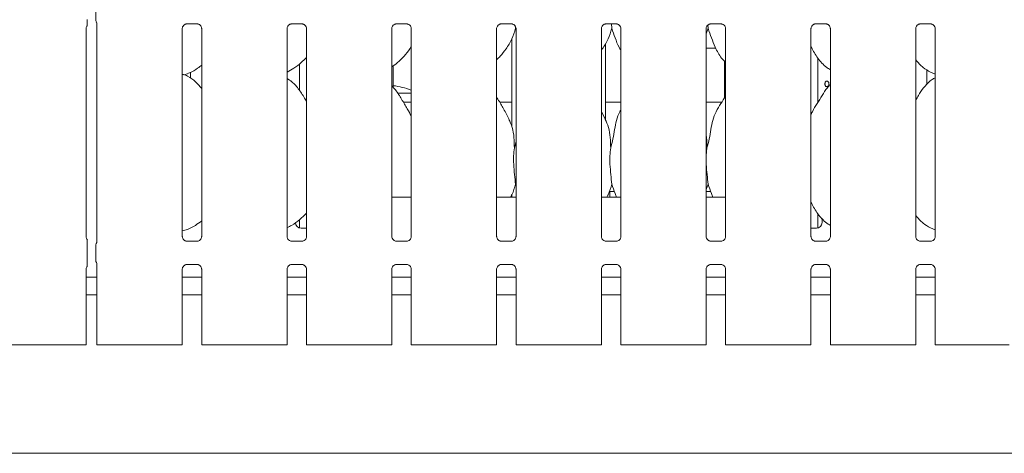
# Model space of a CAD drawing. Units: millimetres. Extents: x 5 to 415, y -14 to 292.
# Drawn here: x 97 to 124, y 84 to 96 of the extents above; entities that cross this region are included whole.
import ezdxf

# ---------------------------------------------------------------- set-up
doc = ezdxf.new("R2010")
doc.units = ezdxf.units.MM

msp = doc.modelspace()

# ---------------------------------------------------------------- linework, layer by layer
at = {"color": 7, "linetype": 'Continuous', "lineweight": 15}
for p, q in [((98.72451, 95.81234), (98.72451, 96.23422)), ((98.72451, 95.81256), (98.72451, 95.81234)), ((98.74825, 95.74284), (98.74179, 95.75133)), ((98.7582, 95.70628), (98.7582, 89.53535)), ((101.29831, 95.69373), (101.5923, 95.69373)), ((101.59953, 95.6939), (101.5923, 95.69422)), ((104.25831, 95.69373), (104.5523, 95.69373)), ((104.55953, 95.6939), (104.5523, 95.69422)), ((107.21831, 95.69373), (107.5123, 95.69373)), ((107.51953, 95.6939), (107.5123, 95.69422)), ((110.17831, 95.69373), (110.4723, 95.69373)), ((110.47953, 95.6939), (110.4723, 95.69422)), ((113.13832, 95.69373), (113.4323, 95.69373)), ((113.2909, 95.69373), (113.30366, 95.56863)), ((113.43953, 95.6939), (113.4323, 95.69422)), ((116.09832, 95.69373), (116.3923, 95.69373)), ((116.39953, 95.6939), (116.3923, 95.69422)), ((119.05832, 95.69373), (119.3523, 95.69373)), ((119.35953, 95.6939), (119.3523, 95.69422)), ((122.01832, 95.69373), (122.3123, 95.69373)), ((122.31953, 95.6939), (122.3123, 95.69422)), ((98.45083, 89.68429), (98.45083, 95.56192)), ((101.17083, 89.68429), (101.17083, 95.56192)), ((101.7182, 95.56227), (101.7182, 89.68464)), ((104.13083, 89.68429), (104.13083, 95.56192)), ((104.6782, 95.56227), (104.6782, 89.68464)), ((107.09083, 89.68429), (107.09083, 95.56192)), ((107.6382, 95.56227), (107.6382, 89.68464)), ((110.05083, 89.68429), (110.05083, 95.56192)), ((110.57769, 95.62716), (110.58366, 95.56863)), ((110.5982, 95.52724), (110.58366, 95.56863)), ((110.5982, 95.56227), (110.5982, 89.68464)), ((113.01083, 89.68429), (113.01083, 95.56192)), ((113.5582, 95.56227), (113.5582, 89.68464)), ((116.02367, 95.56863), (115.97083, 95.41547)), ((115.97083, 89.68429), (115.97083, 95.56192)), ((116.01491, 95.65442), (116.02367, 95.56863)), ((116.5182, 95.56227), (116.5182, 89.68464)), ((118.93083, 89.68429), (118.93083, 95.56192)), ((119.4782, 95.56227), (119.4782, 89.68464)), ((121.89083, 89.68429), (121.89083, 95.56192)), ((122.4382, 95.56227), (122.4382, 89.68464)), ((110.48451, 95.2812), (110.48451, 92.78072)), ((113.12451, 92.97941), (113.12451, 95.13962)), ((107.60858, 95.01065), (107.6382, 95.01065)), ((115.97083, 95.01065), (116.24127, 95.01065)), ((116.48451, 94.64417), (116.48451, 93.59964)), ((119.12451, 93.46875), (119.12451, 94.72823)), ((101.40136, 94.32636), (101.40136, 94.15936)), ((104.48451, 94.5651), (104.48451, 93.80903)), ((107.12451, 93.9042), (107.12451, 94.50371)), ((122.20767, 94.03928), (122.20767, 94.39366)), ((122.30536, 94.32722), (122.4382, 94.26998)), ((101.21847, 94.25706), (101.31811, 94.28637)), ((122.19907, 94.03928), (122.20767, 94.03928)), ((122.19907, 93.98341), (122.19907, 94.03928)), ((122.20643, 94.03928), (122.20643, 93.99009)), ((107.6382, 93.73528), (107.25328, 93.73528)), ((119.4782, 93.98263), (119.45064, 93.95763)), ((107.6382, 93.47928), (107.41675, 93.47928)), ((110.48451, 93.47928), (110.13675, 93.47928)), ((113.5582, 93.47928), (113.12451, 93.47928)), ((116.41095, 93.47928), (115.97083, 93.47928)), ((119.13095, 93.47928), (119.12451, 93.47928)), ((113.12157, 92.99636), (113.01083, 93.20962)), ((110.55208, 92.18762), (110.5982, 92.37122)), ((115.99208, 92.18762), (115.97083, 91.97149)), ((110.5982, 91.12724), (110.58366, 91.16863)), ((113.37717, 90.95928), (113.24451, 90.95928)), ((113.24451, 90.79928), (113.24451, 90.95928)), ((116.02367, 91.16863), (115.97083, 91.01547)), ((116.09718, 90.95928), (115.97083, 90.95928)), ((107.6382, 90.79928), (107.09083, 90.79928)), ((110.5982, 90.79928), (110.05083, 90.79928)), ((110.48451, 90.8812), (110.48451, 90.79928)), ((113.5582, 90.79928), (113.01083, 90.79928)), ((116.5182, 90.79928), (115.97083, 90.79928)), ((104.48451, 90.16213), (104.48451, 89.92436)), ((119.12451, 89.92436), (119.12451, 90.32823)), ((119.12451, 90.27928), (119.17096, 90.27928)), ((119.24451, 90.20232), (119.24451, 90.07928)), ((101.17083, 89.84304), (101.31811, 89.88637)), ((104.52451, 89.91928), (104.6782, 89.91928)), ((118.93083, 89.91928), (119.08451, 89.91928)), ((122.30536, 89.92722), (122.4382, 89.86998)), ((98.48397, 89.01373), (98.48397, 89.43283)), ((98.7288, 89.43635), (98.7288, 89.01021)), ((101.28949, 89.55266), (101.29673, 89.55234)), ((101.59071, 89.55283), (101.29673, 89.55283)), ((104.24949, 89.55266), (104.25673, 89.55234)), ((104.55071, 89.55283), (104.25673, 89.55283)), ((107.20949, 89.55266), (107.21673, 89.55234)), ((107.51071, 89.55283), (107.21673, 89.55283)), ((110.16949, 89.55266), (110.17673, 89.55234)), ((110.47071, 89.55283), (110.17673, 89.55283)), ((113.12949, 89.55266), (113.13673, 89.55234)), ((113.43071, 89.55283), (113.13673, 89.55283)), ((116.08949, 89.55266), (116.09673, 89.55234)), ((116.39071, 89.55283), (116.09673, 89.55283)), ((119.0495, 89.55266), (119.05673, 89.55234)), ((119.35071, 89.55283), (119.05673, 89.55283)), ((122.0095, 89.55266), (122.01673, 89.55234)), ((122.31071, 89.55283), (122.01673, 89.55283)), ((98.45083, 86.62328), (98.45083, 88.76192)), ((98.7582, 88.91125), (98.7582, 86.62328)), ((101.17083, 86.62328), (101.17083, 88.76192)), ((101.29831, 88.89373), (101.5923, 88.89373)), ((101.59953, 88.8939), (101.5923, 88.89422)), ((101.7182, 88.76227), (101.7182, 86.62328)), ((104.13083, 86.62328), (104.13083, 88.76192)), ((104.25831, 88.89373), (104.5523, 88.89373)), ((104.55953, 88.8939), (104.5523, 88.89422)), ((104.6782, 88.76227), (104.6782, 86.62328)), ((107.09083, 86.62328), (107.09083, 88.76192)), ((107.21831, 88.89373), (107.5123, 88.89373)), ((107.51953, 88.8939), (107.5123, 88.89422)), ((107.6382, 88.76227), (107.6382, 86.62328)), ((110.05083, 86.62328), (110.05083, 88.76192)), ((110.17831, 88.89373), (110.4723, 88.89373)), ((110.47953, 88.8939), (110.4723, 88.89422)), ((110.5982, 88.76227), (110.5982, 86.62328)), ((113.01083, 86.62328), (113.01083, 88.76192)), ((113.13832, 88.89373), (113.4323, 88.89373)), ((113.43953, 88.8939), (113.4323, 88.89422)), ((113.5582, 88.76227), (113.5582, 86.62328)), ((115.97083, 86.62328), (115.97083, 88.76192)), ((116.09832, 88.89373), (116.3923, 88.89373)), ((116.39953, 88.8939), (116.3923, 88.89422)), ((116.5182, 88.76227), (116.5182, 86.62328)), ((118.93083, 86.62328), (118.93083, 88.76192)), ((119.05832, 88.89373), (119.3523, 88.89373)), ((119.35953, 88.8939), (119.3523, 88.89422)), ((119.4782, 88.76227), (119.4782, 86.62328)), ((121.89083, 86.62328), (121.89083, 88.76192)), ((122.01832, 88.89373), (122.3123, 88.89373)), ((122.31953, 88.8939), (122.3123, 88.89422)), ((122.4382, 88.76227), (122.4382, 86.62328)), ((98.7582, 88.53528), (98.45083, 88.53528)), ((101.7182, 88.53528), (101.17083, 88.53528)), ((104.6782, 88.53528), (104.13083, 88.53528)), ((107.6382, 88.53528), (107.09083, 88.53528)), ((110.5982, 88.53528), (110.05083, 88.53528)), ((113.5582, 88.53528), (113.01083, 88.53528)), ((116.5182, 88.53528), (115.97083, 88.53528)), ((119.4782, 88.53528), (118.93083, 88.53528)), ((122.4382, 88.53528), (121.89083, 88.53528)), ((98.7582, 88.03928), (98.45083, 88.03928)), ((101.7182, 88.03928), (101.17083, 88.03928)), ((104.6782, 88.03928), (104.13083, 88.03928)), ((107.6382, 88.03928), (107.09083, 88.03928)), ((110.5982, 88.03928), (110.05083, 88.03928)), ((113.5582, 88.03928), (113.01083, 88.03928)), ((116.5182, 88.03928), (115.97083, 88.03928)), ((119.4782, 88.03928), (118.93083, 88.03928)), ((122.4382, 88.03928), (121.89083, 88.03928)), ((96.36285, 86.62328), (96.79197, 86.62328)), ((96.79197, 86.62328), (97.69706, 86.62328)), ((97.69706, 86.62328), (98.12618, 86.62328)), ((98.18275, 86.62328), (98.12618, 86.62328)), ((98.37083, 86.62328), (98.18275, 86.62328)), ((98.45083, 86.62328), (98.37083, 86.62328)), ((98.8382, 86.62328), (98.7582, 86.62328)), ((99.02628, 86.62328), (98.8382, 86.62328)), ((99.08285, 86.62328), (99.02628, 86.62328)), ((99.08285, 86.62328), (99.51197, 86.62328)), ((99.51197, 86.62328), (100.41706, 86.62328)), ((100.41706, 86.62328), (100.84618, 86.62328)), ((100.90275, 86.62328), (100.84618, 86.62328)), ((101.09083, 86.62328), (100.90275, 86.62328)), ((101.17083, 86.62328), (101.09083, 86.62328)), ((101.7982, 86.62328), (101.7182, 86.62328)), ((101.98628, 86.62328), (101.7982, 86.62328)), ((102.04285, 86.62328), (101.98628, 86.62328)), ((102.04285, 86.62328), (102.47197, 86.62328)), ((102.47197, 86.62328), (103.37706, 86.62328)), ((103.37706, 86.62328), (103.80618, 86.62328)), ((103.86275, 86.62328), (103.80618, 86.62328)), ((104.05083, 86.62328), (103.86275, 86.62328)), ((104.13083, 86.62328), (104.05083, 86.62328)), ((104.7582, 86.62328), (104.6782, 86.62328)), ((104.94628, 86.62328), (104.7582, 86.62328)), ((105.00285, 86.62328), (104.94628, 86.62328)), ((105.00285, 86.62328), (105.43197, 86.62328)), ((105.43197, 86.62328), (106.33706, 86.62328)), ((106.33706, 86.62328), (106.76618, 86.62328)), ((106.82275, 86.62328), (106.76618, 86.62328)), ((107.01083, 86.62328), (106.82275, 86.62328)), ((107.09083, 86.62328), (107.01083, 86.62328)), ((107.7182, 86.62328), (107.6382, 86.62328)), ((107.90628, 86.62328), (107.7182, 86.62328)), ((107.96285, 86.62328), (107.90628, 86.62328)), ((107.96285, 86.62328), (108.39197, 86.62328)), ((108.39197, 86.62328), (109.29706, 86.62328)), ((109.29706, 86.62328), (109.72618, 86.62328)), ((109.78275, 86.62328), (109.72618, 86.62328)), ((109.97083, 86.62328), (109.78275, 86.62328)), ((110.05083, 86.62328), (109.97083, 86.62328)), ((110.6782, 86.62328), (110.5982, 86.62328)), ((110.86628, 86.62328), (110.6782, 86.62328)), ((110.92285, 86.62328), (110.86628, 86.62328)), ((110.92285, 86.62328), (111.35197, 86.62328)), ((111.35197, 86.62328), (112.25706, 86.62328)), ((112.25706, 86.62328), (112.68618, 86.62328)), ((112.74275, 86.62328), (112.68618, 86.62328)), ((112.93083, 86.62328), (112.74275, 86.62328)), ((113.01083, 86.62328), (112.93083, 86.62328)), ((113.6382, 86.62328), (113.5582, 86.62328)), ((113.82628, 86.62328), (113.6382, 86.62328)), ((113.88285, 86.62328), (113.82628, 86.62328)), ((113.88285, 86.62328), (114.31197, 86.62328)), ((114.31197, 86.62328), (115.21706, 86.62328)), ((115.21706, 86.62328), (115.64618, 86.62328)), ((115.70275, 86.62328), (115.64618, 86.62328)), ((115.89083, 86.62328), (115.70275, 86.62328)), ((115.97083, 86.62328), (115.89083, 86.62328)), ((116.5982, 86.62328), (116.5182, 86.62328)), ((116.78628, 86.62328), (116.5982, 86.62328)), ((116.84285, 86.62328), (116.78628, 86.62328)), ((116.84285, 86.62328), (117.27197, 86.62328)), ((117.27197, 86.62328), (118.17706, 86.62328)), ((118.17706, 86.62328), (118.60618, 86.62328)), ((118.66275, 86.62328), (118.60618, 86.62328)), ((118.85083, 86.62328), (118.66275, 86.62328)), ((118.93083, 86.62328), (118.85083, 86.62328)), ((119.5582, 86.62328), (119.4782, 86.62328)), ((119.74628, 86.62328), (119.5582, 86.62328)), ((119.80285, 86.62328), (119.74628, 86.62328)), ((119.80285, 86.62328), (120.23197, 86.62328)), ((120.23197, 86.62328), (121.13706, 86.62328)), ((121.13706, 86.62328), (121.56618, 86.62328)), ((121.62275, 86.62328), (121.56618, 86.62328)), ((121.81083, 86.62328), (121.62275, 86.62328)), ((121.89083, 86.62328), (121.81083, 86.62328)), ((122.5182, 86.62328), (122.4382, 86.62328)), ((122.70628, 86.62328), (122.5182, 86.62328)), ((122.76285, 86.62328), (122.70628, 86.62328)), ((122.76285, 86.62328), (123.19197, 86.62328)), ((123.19197, 86.62328), (124.09706, 86.62328)), ((124.09706, 86.62328), (124.52618, 86.62328)), ((42.76451, 83.55928), (154.44452, 83.55928))]:
    msp.add_line(p, q, dxfattribs=at)
at = {"color": 7, "linetype": 'Continuous', "lineweight": 15, "flags": 128}
msp.add_lwpolyline([(98.74831, 95.73975), (98.74831, 95.73975), (98.74831, 95.73975), (98.74831, 95.73975), (98.74831, 95.73974), (98.74832, 95.73974), (98.74833, 95.73972), (98.74836, 95.73964), (98.74837, 95.73963), (98.74837, 95.73963), (98.74837, 95.73963), (98.74842, 95.73952), (98.75741, 95.71185), (98.75821, 95.70412), (98.75822, 95.70389)], dxfattribs=at)
at = {"color": 7, "linetype": 'Continuous', "lineweight": 15}
for centre, radius, start, end in [((98.84452, 95.81226), 0.12, 180.012449, 215.768569), ((106.90451, 91.95928), 2, 68.478972, 83.684684), ((104.52451, 90.07928), 0.16, 180, 270), ((119.08451, 90.07928), 0.16, 270, 0)]:
    msp.add_arc(centre, radius, start, end, dxfattribs=at)
for points, knots in [([(98.48397, 95.65312), (98.48397, 95.65094), (98.48397, 95.64759), (98.48397, 95.64612), (98.48397, 95.64841), (98.48397, 95.65598), (98.48397, 95.68106), (98.48397, 95.7352), (98.48397, 95.78477), (98.48397, 95.81373)], [0, 0, 0, 0, 0.06748049, 0.10349367, 0.13972452, 0.19096987, 0.28943676, 0.58480354, 1, 1, 1, 1]), ([(101.1709, 95.56136), (101.17088, 95.56179), (101.17056, 95.56813), (101.17391, 95.59478), (101.19068, 95.63441), (101.22725, 95.67226), (101.26617, 95.6899), (101.29142, 95.69373), (101.29718, 95.6937), (101.29931, 95.69369)], [0, 0, 0, 0, 0.0093666, 0.1372176, 0.35864993, 0.60512491, 0.8174928, 0.93281573, 1, 1, 1, 1]), ([(101.29831, 95.69383), (101.2979, 95.69379), (101.29552, 95.6936), (101.29231, 95.69381), (101.28976, 95.69389), (101.28949, 95.6939)], [0, 0, 0, 0, 0.1597703, 0.91368038, 1, 1, 1, 1]), ([(101.59157, 95.69364), (101.59341, 95.69362), (101.59894, 95.69355), (101.62019, 95.69058), (101.63803, 95.68156), (101.64875, 95.67614)], [0, 0, 0, 0, 0.16556555, 0.4987471, 1, 1, 1, 1]), ([(104.1309, 95.56136), (104.13088, 95.56179), (104.13056, 95.56813), (104.13391, 95.59478), (104.15068, 95.63441), (104.18725, 95.67226), (104.22617, 95.6899), (104.25142, 95.69373), (104.25718, 95.6937), (104.25931, 95.69369)], [0, 0, 0, 0, 0.00936659, 0.13721754, 0.35864978, 0.60512386, 0.81749267, 0.93281466, 1, 1, 1, 1]), ([(104.25831, 95.69383), (104.2579, 95.69379), (104.25552, 95.6936), (104.25231, 95.69381), (104.24976, 95.69389), (104.24949, 95.6939)], [0, 0, 0, 0, 0.15978346, 0.91366094, 1, 1, 1, 1]), ([(104.55157, 95.69364), (104.55341, 95.69362), (104.55894, 95.69355), (104.58019, 95.69058), (104.59803, 95.68156), (104.60875, 95.67614)], [0, 0, 0, 0, 0.16556364, 0.49874759, 1, 1, 1, 1]), ([(107.0909, 95.56136), (107.09088, 95.56179), (107.09056, 95.56813), (107.09391, 95.59478), (107.11068, 95.63441), (107.14725, 95.67226), (107.18617, 95.6899), (107.21142, 95.69373), (107.21718, 95.6937), (107.21931, 95.69369)], [0, 0, 0, 0, 0.00936659, 0.13721754, 0.35864978, 0.60512386, 0.81749267, 0.93281466, 1, 1, 1, 1]), ([(107.21831, 95.69383), (107.2179, 95.69379), (107.21552, 95.6936), (107.21231, 95.69381), (107.20976, 95.69389), (107.20949, 95.6939)], [0, 0, 0, 0, 0.15974974, 0.91365748, 1, 1, 1, 1]), ([(107.51157, 95.69364), (107.51341, 95.69362), (107.51894, 95.69355), (107.54019, 95.69058), (107.55803, 95.68156), (107.56875, 95.67614)], [0, 0, 0, 0, 0.16556364, 0.49874759, 1, 1, 1, 1]), ([(110.0509, 95.56136), (110.05088, 95.56179), (110.05055, 95.56813), (110.05391, 95.59478), (110.07068, 95.63441), (110.10725, 95.67226), (110.14617, 95.6899), (110.17142, 95.69373), (110.17718, 95.6937), (110.17931, 95.69369)], [0, 0, 0, 0, 0.00936671, 0.13721754, 0.35865131, 0.60512356, 0.81749216, 0.93281582, 1, 1, 1, 1]), ([(110.17831, 95.69383), (110.1779, 95.69379), (110.17552, 95.6936), (110.17231, 95.69381), (110.16976, 95.69389), (110.16949, 95.6939)], [0, 0, 0, 0, 0.15982458, 0.91370675, 1, 1, 1, 1]), ([(110.47157, 95.69364), (110.4734, 95.69362), (110.47894, 95.69355), (110.50019, 95.69058), (110.51803, 95.68156), (110.52875, 95.67614)], [0, 0, 0, 0, 0.16556656, 0.49874934, 1, 1, 1, 1]), ([(113.0109, 95.56136), (113.01088, 95.56179), (113.01056, 95.56813), (113.01391, 95.59478), (113.03068, 95.63441), (113.06725, 95.67226), (113.10617, 95.6899), (113.13142, 95.69373), (113.13718, 95.6937), (113.13931, 95.69369)], [0, 0, 0, 0, 0.00936657, 0.13721723, 0.35864897, 0.60512408, 0.81749241, 0.93281591, 1, 1, 1, 1]), ([(113.13832, 95.69383), (113.1379, 95.69379), (113.13552, 95.6936), (113.13231, 95.69381), (113.12976, 95.69389), (113.12949, 95.6939)], [0, 0, 0, 0, 0.15982458, 0.91370675, 1, 1, 1, 1]), ([(113.43157, 95.69364), (113.4334, 95.69362), (113.43894, 95.69355), (113.46019, 95.69058), (113.47803, 95.68156), (113.48875, 95.67614)], [0, 0, 0, 0, 0.16556656, 0.49874934, 1, 1, 1, 1]), ([(115.9709, 95.56136), (115.97088, 95.56179), (115.97056, 95.56813), (115.97391, 95.59478), (115.99068, 95.63441), (116.02725, 95.67226), (116.06617, 95.6899), (116.09142, 95.69373), (116.09719, 95.6937), (116.09931, 95.69369)], [0, 0, 0, 0, 0.00936657, 0.13721723, 0.35864897, 0.60512408, 0.81749241, 0.93281591, 1, 1, 1, 1]), ([(116.09832, 95.69383), (116.0979, 95.69379), (116.09552, 95.6936), (116.09231, 95.69381), (116.08976, 95.69389), (116.08949, 95.6939)], [0, 0, 0, 0, 0.15982458, 0.91370675, 1, 1, 1, 1]), ([(116.39157, 95.69364), (116.3934, 95.69362), (116.39894, 95.69355), (116.42019, 95.69058), (116.43803, 95.68156), (116.44875, 95.67614)], [0, 0, 0, 0, 0.16556656, 0.49874934, 1, 1, 1, 1]), ([(118.9309, 95.56136), (118.93088, 95.56179), (118.93056, 95.56813), (118.9339, 95.59478), (118.95068, 95.63441), (118.98725, 95.67226), (119.02617, 95.6899), (119.05142, 95.69373), (119.05718, 95.6937), (119.05931, 95.69369)], [0, 0, 0, 0, 0.00936651, 0.13721802, 0.35864949, 0.60512943, 0.81749119, 0.93281546, 1, 1, 1, 1]), ([(119.05832, 95.69383), (119.0579, 95.69379), (119.05552, 95.6936), (119.05231, 95.69381), (119.04976, 95.69389), (119.0495, 95.6939)], [0, 0, 0, 0, 0.15983912, 0.9136989, 1, 1, 1, 1]), ([(119.35157, 95.69364), (119.35341, 95.69362), (119.35894, 95.69355), (119.38019, 95.69058), (119.39803, 95.68156), (119.40875, 95.67614)], [0, 0, 0, 0, 0.16556837, 0.49874388, 1, 1, 1, 1]), ([(121.8909, 95.56136), (121.89088, 95.56179), (121.89056, 95.56813), (121.8939, 95.59478), (121.91068, 95.63441), (121.94725, 95.67226), (121.98617, 95.6899), (122.01142, 95.69373), (122.01718, 95.6937), (122.01931, 95.69369)], [0, 0, 0, 0, 0.00936651, 0.13721802, 0.35864949, 0.60512943, 0.81749119, 0.93281546, 1, 1, 1, 1]), ([(122.01832, 95.69383), (122.0179, 95.69379), (122.01552, 95.6936), (122.01231, 95.69381), (122.00976, 95.69389), (122.0095, 95.6939)], [0, 0, 0, 0, 0.15983912, 0.9136989, 1, 1, 1, 1]), ([(122.31157, 95.69364), (122.31341, 95.69362), (122.31894, 95.69355), (122.34019, 95.69058), (122.35803, 95.68156), (122.36875, 95.67614)], [0, 0, 0, 0, 0.16556837, 0.49874388, 1, 1, 1, 1]), ([(98.4509, 95.56136), (98.45088, 95.56179), (98.45055, 95.56814), (98.45427, 95.59447), (98.46443, 95.62498), (98.48111, 95.64066), (98.48569, 95.64497)], [0, 0, 0, 0, 0.0211641, 0.31004687, 0.81038029, 1, 1, 1, 1]), ([(101.64875, 95.67614), (101.64996, 95.67563), (101.66827, 95.66794), (101.69589, 95.63764), (101.71593, 95.5939), (101.71756, 95.57026), (101.71818, 95.56121)], [0, 0, 0, 0, 0.02849433, 0.42876878, 0.78124651, 1, 1, 1, 1]), ([(104.60875, 95.67614), (104.60996, 95.67563), (104.62828, 95.66794), (104.65589, 95.63764), (104.67593, 95.5939), (104.67756, 95.57026), (104.67818, 95.56121)], [0, 0, 0, 0, 0.02849586, 0.42876893, 0.78124657, 1, 1, 1, 1]), ([(107.56875, 95.67614), (107.56996, 95.67563), (107.58828, 95.66794), (107.61589, 95.63764), (107.63593, 95.5939), (107.63756, 95.57026), (107.63818, 95.56121)], [0, 0, 0, 0, 0.02849586, 0.42876893, 0.78124657, 1, 1, 1, 1]), ([(110.58366, 95.56863), (110.5535, 95.46627), (110.49263, 95.25972), (110.3304, 95.00311), (110.18406, 94.80762), (110.08603, 94.71386), (110.05083, 94.6802)], [0, 0, 0, 0, 0.30362768, 0.61270432, 0.86092624, 1, 1, 1, 1]), ([(110.52875, 95.67614), (110.52996, 95.67563), (110.54828, 95.66794), (110.57589, 95.63764), (110.59593, 95.5939), (110.59756, 95.57026), (110.59818, 95.56121)], [0, 0, 0, 0, 0.02849588, 0.42876937, 0.78124597, 1, 1, 1, 1]), ([(113.30366, 95.56863), (113.27295, 95.46675), (113.21096, 95.26116), (113.09441, 95.06216), (113.01901, 94.96721), (113.01083, 94.95691)], [0, 0, 0, 0, 0.46689213, 0.94216378, 1, 1, 1, 1]), ([(113.5582, 94.94676), (113.541, 94.97538), (113.47493, 95.08538), (113.39824, 95.29772), (113.33535, 95.47789), (113.30366, 95.56863)], [0, 0, 0, 0, 0.14863172, 0.5711769, 1, 1, 1, 1]), ([(113.48875, 95.67614), (113.48996, 95.67563), (113.50828, 95.66794), (113.53589, 95.63764), (113.55593, 95.5939), (113.55756, 95.57026), (113.55818, 95.56121)], [0, 0, 0, 0, 0.02849588, 0.42876937, 0.78124597, 1, 1, 1, 1]), ([(116.5182, 94.60893), (116.47894, 94.64718), (116.35496, 94.76798), (116.23392, 95.01187), (116.1159, 95.29623), (116.05456, 95.47739), (116.02367, 95.56863)], [0, 0, 0, 0, 0.15020759, 0.47437671, 0.73525079, 1, 1, 1, 1]), ([(116.44875, 95.67614), (116.44996, 95.67563), (116.46828, 95.66794), (116.49589, 95.63764), (116.51593, 95.5939), (116.51756, 95.57026), (116.51818, 95.56121)], [0, 0, 0, 0, 0.02849588, 0.42876937, 0.78124597, 1, 1, 1, 1]), ([(119.40875, 95.67614), (119.40996, 95.67563), (119.42828, 95.66794), (119.45589, 95.63764), (119.47593, 95.5939), (119.47756, 95.57026), (119.47818, 95.56121)], [0, 0, 0, 0, 0.02850179, 0.428772, 0.7812485, 1, 1, 1, 1]), ([(122.36875, 95.67614), (122.36996, 95.67563), (122.38828, 95.66794), (122.41589, 95.63764), (122.43593, 95.5939), (122.43756, 95.57026), (122.43818, 95.56121)], [0, 0, 0, 0, 0.02850179, 0.428772, 0.7812485, 1, 1, 1, 1]), ([(107.6382, 95.06096), (107.62423, 95.03638), (107.5673, 94.93627), (107.43672, 94.78164), (107.2697, 94.60798), (107.14536, 94.51753), (107.09083, 94.47786)], [0, 0, 0, 0, 0.10516703, 0.42847847, 0.74934629, 1, 1, 1, 1]), ([(119.4782, 94.39966), (119.44378, 94.4202), (119.3048, 94.50314), (119.11814, 94.71912), (118.98665, 94.93808), (118.93651, 95.0612), (118.93083, 95.07517)], [0, 0, 0, 0, 0.13583743, 0.54853659, 0.94880393, 1, 1, 1, 1]), ([(104.6782, 94.74722), (104.63021, 94.69732), (104.52216, 94.58496), (104.33846, 94.44356), (104.19649, 94.36712), (104.13083, 94.33176)], [0, 0, 0, 0, 0.30046654, 0.67648299, 1, 1, 1, 1]), ([(122.30924, 94.32932), (122.2355, 94.37056), (122.07428, 94.46072), (121.95535, 94.6025), (121.89083, 94.67942)], [0, 0, 0, 0, 0.457439024, 1, 1, 1, 1]), ([(101.7182, 94.52956), (101.68086, 94.50017), (101.57457, 94.41651), (101.43956, 94.33119), (101.33527, 94.29762), (101.31472, 94.29101)], [0, 0, 0, 0, 0.303051686, 0.86264585, 1, 1, 1, 1]), ([(101.7182, 93.86655), (101.66407, 93.93294), (101.55107, 94.07156), (101.3667, 94.19751), (101.23141, 94.25956), (101.17888, 94.26842), (101.16781, 94.27029)], [0, 0, 0, 0, 0.36834184, 0.76900834, 0.95128985, 1, 1, 1, 1]), ([(104.6782, 93.51049), (104.66722, 93.52908), (104.60475, 93.63482), (104.47781, 93.82901), (104.31043, 94.03719), (104.17779, 94.12253), (104.13083, 94.15274)], [0, 0, 0, 0, 0.0796708, 0.45313709, 0.80638027, 1, 1, 1, 1]), ([(104.2292, 94.07826), (104.23137, 94.07853), (104.23988, 94.0796), (104.25322, 94.07327), (104.26182, 94.06314), (104.26567, 94.05861)], [0, 0, 0, 0, 0.15857752, 0.62321889, 1, 1, 1, 1]), ([(119.43808, 93.99928), (119.43742, 94.00827), (119.4361, 94.02624), (119.42583, 94.05017), (119.41089, 94.06838), (119.39254, 94.07881), (119.37316, 94.08027), (119.35492, 94.07262), (119.33976, 94.05672), (119.3292, 94.03435), (119.32424, 94.008), (119.32535, 93.9807), (119.33242, 93.9555), (119.34479, 93.93522), (119.36129, 93.92214), (119.3802, 93.91775), (119.39944, 93.92255), (119.41682, 93.93598), (119.43011, 93.95653), (119.43711, 93.97888), (119.43781, 93.99357), (119.43808, 93.99928)], [0, 0, 0, 0, 0.05362084, 0.1072408, 0.16092053, 0.21464445, 0.26829909, 0.32188443, 0.37550573, 0.42921122, 0.48291976, 0.53654751, 0.59013079, 0.64378668, 0.69750519, 0.75118816, 0.80478954, 0.85838889, 0.91207022, 0.96579135, 1, 1, 1, 1]), ([(122.4382, 94.17236), (122.40791, 94.15557), (122.30572, 94.09892), (122.22643, 94.01599), (122.17064, 93.95763)], [0, 0, 0, 0, 0.29635167, 1, 1, 1, 1]), ([(107.6382, 93.07987), (107.6027, 93.15073), (107.52221, 93.31141), (107.36739, 93.55918), (107.23218, 93.79118), (107.12481, 93.90563), (107.09083, 93.94185)], [0, 0, 0, 0, 0.2473603, 0.56097572, 0.86102469, 1, 1, 1, 1]), ([(118.93083, 93.10985), (118.94286, 93.14417), (118.98435, 93.26251), (119.11055, 93.43912), (119.24737, 93.66625), (119.34897, 93.85121), (119.43553, 93.93242), (119.45733, 93.95287)], [0, 0, 0, 0, 0.108978537, 0.375806712, 0.644374365, 0.910442872, 1, 1, 1, 1]), ([(121.89083, 93.54453), (121.91639, 93.58564), (121.98862, 93.70182), (122.06886, 93.85128), (122.15551, 93.93244), (122.17733, 93.95287)], [0, 0, 0, 0, 0.29069076, 0.82137481, 1, 1, 1, 1]), ([(110.40157, 92.99636), (110.35181, 93.09479), (110.25677, 93.28283), (110.13517, 93.49128), (110.06229, 93.60078), (110.05083, 93.61801)], [0, 0, 0, 0, 0.48070095, 0.91832236, 1, 1, 1, 1]), ([(115.99208, 92.18762), (116.0151, 92.27301), (116.06121, 92.444), (116.10342, 92.70643), (116.14778, 92.96748), (116.24145, 93.21784), (116.38605, 93.43481), (116.47498, 93.58283), (116.5182, 93.65475)], [0, 0, 0, 0, 0.16814546, 0.33667862, 0.50541053, 0.67131948, 0.84029172, 1, 1, 1, 1]), ([(113.27208, 92.18762), (113.29514, 92.27299), (113.34132, 92.44394), (113.38301, 92.70666), (113.42933, 92.96663), (113.49278, 93.15342), (113.54846, 93.24333), (113.5582, 93.25906)], [0, 0, 0, 0, 0.23799825, 0.47654546, 0.71537379, 0.95020605, 1, 1, 1, 1]), ([(110.39768, 92.99638), (110.43132, 92.92213), (110.50513, 92.75918), (110.54549, 92.48196), (110.54987, 92.28635), (110.55208, 92.18762)], [0, 0, 0, 0, 0.29305304, 0.64314369, 1, 1, 1, 1]), ([(113.11768, 92.99638), (113.15132, 92.92213), (113.22513, 92.75918), (113.2655, 92.48196), (113.26987, 92.28635), (113.27208, 92.18762)], [0, 0, 0, 0, 0.293052606, 0.643143632, 1, 1, 1, 1]), ([(115.97083, 92.53183), (115.9738, 92.51588), (115.99489, 92.40267), (115.99338, 92.287), (115.99208, 92.18762)], [0, 0, 0, 0, 0.14090795, 1, 1, 1, 1]), ([(110.55208, 92.18762), (110.54289, 92.11262), (110.52439, 91.96157), (110.52944, 91.71127), (110.55667, 91.4303), (110.57471, 91.25545), (110.58366, 91.16863)], [0, 0, 0, 0, 0.22420687, 0.45156034, 0.72768017, 1, 1, 1, 1]), ([(113.27208, 92.18762), (113.26289, 92.11262), (113.24439, 91.96157), (113.24944, 91.71127), (113.27667, 91.4303), (113.29471, 91.25545), (113.30366, 91.16863)], [0, 0, 0, 0, 0.22420687, 0.45156034, 0.72768017, 1, 1, 1, 1]), ([(115.97083, 91.85416), (115.97068, 91.81177), (115.97021, 91.67468), (115.99759, 91.42999), (116.01501, 91.25535), (116.02367, 91.16863)], [0, 0, 0, 0, 0.18393787, 0.59479593, 1, 1, 1, 1]), ([(110.58366, 91.16863), (110.55674, 91.06468), (110.52313, 90.93492), (110.45349, 90.82178), (110.43964, 90.79928)], [0, 0, 0, 0, 0.80113088, 1, 1, 1, 1]), ([(113.30366, 91.16863), (113.27674, 91.06468), (113.24314, 90.93492), (113.17349, 90.82178), (113.15964, 90.79928)], [0, 0, 0, 0, 0.80112946, 1, 1, 1, 1]), ([(113.43945, 90.79928), (113.42583, 90.83151), (113.37475, 90.9524), (113.33374, 91.07714), (113.30366, 91.16863)], [0, 0, 0, 0, 0.26657594, 1, 1, 1, 1]), ([(116.15945, 90.79928), (116.14583, 90.83151), (116.09475, 90.9524), (116.05374, 91.07714), (116.02367, 91.16863)], [0, 0, 0, 0, 0.26657706, 1, 1, 1, 1]), ([(119.4782, 89.99737), (119.44382, 90.01873), (119.30605, 90.10433), (119.11776, 90.31854), (118.98666, 90.53809), (118.93651, 90.6612), (118.93083, 90.67517)], [0, 0, 0, 0, 0.13704537, 0.54916764, 0.94887549, 1, 1, 1, 1]), ([(101.7182, 90.1289), (101.66008, 90.08387), (101.53503, 89.98698), (101.39049, 89.92242), (101.31314, 89.88787)], [0, 0, 0, 0, 0.464790339, 1, 1, 1, 1]), ([(104.6782, 90.3459), (104.61763, 90.28509), (104.48973, 90.15665), (104.30417, 90.01818), (104.17428, 89.95703), (104.13083, 89.93658)], [0, 0, 0, 0, 0.37443061, 0.79075298, 1, 1, 1, 1]), ([(122.30437, 89.92774), (122.23247, 89.96983), (122.07417, 90.0625), (121.95556, 90.20283), (121.89083, 90.27942)], [0, 0, 0, 0, 0.45422234, 1, 1, 1, 1]), ([(98.49124, 89.59621), (98.48538, 89.60123), (98.46646, 89.61738), (98.45341, 89.65312), (98.45156, 89.67643), (98.45085, 89.68535)], [0, 0, 0, 0, 0.217257468, 0.700248304, 1, 1, 1, 1]), ([(98.48397, 89.43283), (98.48397, 89.47087), (98.48397, 89.51686), (98.48397, 89.56705), (98.48397, 89.58453), (98.48397, 89.59527), (98.48397, 89.59967), (98.48397, 89.60029), (98.48397, 89.59751), (98.48397, 89.5947), (98.48397, 89.59344)], [0, 0, 0, 0, 0.53992692, 0.65277882, 0.78115228, 0.82952548, 0.87835135, 0.91235802, 0.96032503, 1, 1, 1, 1]), ([(101.24042, 89.57036), (101.23916, 89.57089), (101.2208, 89.57859), (101.19313, 89.60892), (101.1731, 89.65266), (101.17147, 89.6763), (101.17085, 89.68535)], [0, 0, 0, 0, 0.02954844, 0.42938197, 0.78148171, 1, 1, 1, 1]), ([(101.29746, 89.55292), (101.29562, 89.55294), (101.29009, 89.55301), (101.26889, 89.55597), (101.25109, 89.56497), (101.24042, 89.57036)], [0, 0, 0, 0, 0.16592233, 0.49982288, 1, 1, 1, 1]), ([(101.65394, 89.57378), (101.64158, 89.56697), (101.62177, 89.55605), (101.5983, 89.55295), (101.59289, 89.55292), (101.59117, 89.55292)], [0, 0, 0, 0, 0.53068459, 0.85102701, 1, 1, 1, 1]), ([(101.71813, 89.6852), (101.71815, 89.68477), (101.71847, 89.67843), (101.71516, 89.65162), (101.69805, 89.61324), (101.67277, 89.5822), (101.65533, 89.5744), (101.65394, 89.57378)], [0, 0, 0, 0, 0.01495172, 0.21903765, 0.57251964, 0.96595253, 1, 1, 1, 1]), ([(104.20042, 89.57036), (104.19916, 89.57089), (104.1808, 89.57859), (104.15313, 89.60892), (104.1331, 89.65266), (104.13147, 89.6763), (104.13085, 89.68535)], [0, 0, 0, 0, 0.02954994, 0.42938306, 0.78148175, 1, 1, 1, 1]), ([(104.25746, 89.55292), (104.25562, 89.55294), (104.25009, 89.55301), (104.22889, 89.55597), (104.21109, 89.56497), (104.20042, 89.57036)], [0, 0, 0, 0, 0.16592436, 0.49982819, 1, 1, 1, 1]), ([(104.61394, 89.57378), (104.60158, 89.56697), (104.58177, 89.55605), (104.5583, 89.55295), (104.55289, 89.55292), (104.55117, 89.55292)], [0, 0, 0, 0, 0.5306854, 0.85102831, 1, 1, 1, 1]), ([(104.67813, 89.6852), (104.67815, 89.68477), (104.67847, 89.67843), (104.67516, 89.65162), (104.65805, 89.61324), (104.63277, 89.5822), (104.61533, 89.5744), (104.61394, 89.57378)], [0, 0, 0, 0, 0.01495171, 0.21903728, 0.57251967, 0.96595097, 1, 1, 1, 1]), ([(107.16042, 89.57036), (107.15916, 89.57089), (107.1408, 89.57859), (107.11313, 89.60892), (107.0931, 89.65266), (107.09147, 89.6763), (107.09085, 89.68535)], [0, 0, 0, 0, 0.02954994, 0.42938306, 0.78148175, 1, 1, 1, 1]), ([(107.21746, 89.55292), (107.21562, 89.55294), (107.21009, 89.55301), (107.18889, 89.55597), (107.17109, 89.56497), (107.16042, 89.57036)], [0, 0, 0, 0, 0.16592436, 0.49982819, 1, 1, 1, 1]), ([(107.57394, 89.57378), (107.56158, 89.56697), (107.54177, 89.55605), (107.5183, 89.55295), (107.51289, 89.55292), (107.51117, 89.55292)], [0, 0, 0, 0, 0.5306854, 0.85102831, 1, 1, 1, 1]), ([(107.63813, 89.6852), (107.63815, 89.68477), (107.63847, 89.67843), (107.63516, 89.65162), (107.61805, 89.61324), (107.59277, 89.5822), (107.57533, 89.5744), (107.57394, 89.57378)], [0, 0, 0, 0, 0.01495171, 0.21903728, 0.57251967, 0.96595097, 1, 1, 1, 1]), ([(110.12042, 89.57036), (110.11916, 89.57089), (110.10079, 89.57859), (110.07313, 89.60892), (110.0531, 89.65266), (110.05147, 89.6763), (110.05085, 89.68535)], [0, 0, 0, 0, 0.02955295, 0.42938525, 0.78148182, 1, 1, 1, 1]), ([(110.17746, 89.55292), (110.17562, 89.55294), (110.17009, 89.55301), (110.14889, 89.55597), (110.13109, 89.56497), (110.12042, 89.57036)], [0, 0, 0, 0, 0.16592436, 0.49982819, 1, 1, 1, 1]), ([(110.53394, 89.57378), (110.52158, 89.56697), (110.50177, 89.55605), (110.4783, 89.55295), (110.47289, 89.55292), (110.47117, 89.55292)], [0, 0, 0, 0, 0.530689, 0.85102581, 1, 1, 1, 1]), ([(110.59813, 89.6852), (110.59815, 89.68477), (110.59847, 89.67843), (110.59516, 89.65162), (110.57806, 89.61324), (110.55277, 89.5822), (110.53533, 89.5744), (110.53394, 89.57378)], [0, 0, 0, 0, 0.01495173, 0.21903803, 0.57251961, 0.9659541, 1, 1, 1, 1]), ([(113.08042, 89.57036), (113.07916, 89.57089), (113.06079, 89.57859), (113.03313, 89.60892), (113.0131, 89.65266), (113.01147, 89.6763), (113.01085, 89.68535)], [0, 0, 0, 0, 0.02955295, 0.42938525, 0.78148182, 1, 1, 1, 1]), ([(113.13746, 89.55292), (113.13562, 89.55294), (113.13009, 89.55301), (113.10889, 89.55597), (113.09109, 89.56497), (113.08042, 89.57036)], [0, 0, 0, 0, 0.16592436, 0.49982819, 1, 1, 1, 1]), ([(113.49394, 89.57378), (113.48158, 89.56697), (113.46177, 89.55605), (113.4383, 89.55295), (113.43289, 89.55292), (113.43117, 89.55292)], [0, 0, 0, 0, 0.530689, 0.85102581, 1, 1, 1, 1]), ([(113.55813, 89.6852), (113.55815, 89.68477), (113.55847, 89.67843), (113.55516, 89.65162), (113.53806, 89.61324), (113.51277, 89.5822), (113.49533, 89.5744), (113.49394, 89.57378)], [0, 0, 0, 0, 0.01495173, 0.21903803, 0.57251961, 0.9659541, 1, 1, 1, 1]), ([(116.04042, 89.57036), (116.03916, 89.57089), (116.02079, 89.57859), (115.99313, 89.60892), (115.9731, 89.65266), (115.97147, 89.6763), (115.97085, 89.68535)], [0, 0, 0, 0, 0.02955295, 0.42938525, 0.78148182, 1, 1, 1, 1]), ([(116.09746, 89.55292), (116.09562, 89.55294), (116.09009, 89.55301), (116.06889, 89.55597), (116.05109, 89.56497), (116.04042, 89.57036)], [0, 0, 0, 0, 0.16592436, 0.49982819, 1, 1, 1, 1]), ([(116.45394, 89.57378), (116.44158, 89.56697), (116.42177, 89.55605), (116.3983, 89.55295), (116.39289, 89.55292), (116.39117, 89.55292)], [0, 0, 0, 0, 0.530687, 0.85103246, 1, 1, 1, 1]), ([(116.51813, 89.6852), (116.51815, 89.68477), (116.51847, 89.67843), (116.51516, 89.65162), (116.49806, 89.61324), (116.47277, 89.5822), (116.45533, 89.5744), (116.45394, 89.57378)], [0, 0, 0, 0, 0.01495173, 0.21903803, 0.57251961, 0.9659541, 1, 1, 1, 1]), ([(119.00042, 89.57036), (118.99916, 89.57089), (118.9808, 89.5786), (118.95313, 89.60892), (118.9331, 89.65266), (118.93147, 89.6763), (118.93085, 89.68535)], [0, 0, 0, 0, 0.02954098, 0.42937737, 0.78148033, 1, 1, 1, 1]), ([(119.05746, 89.55292), (119.05562, 89.55294), (119.05009, 89.55301), (119.02889, 89.55597), (119.01109, 89.56497), (119.00042, 89.57036)], [0, 0, 0, 0, 0.16592413, 0.4998166, 1, 1, 1, 1]), ([(119.41394, 89.57378), (119.40158, 89.56697), (119.38177, 89.55605), (119.3583, 89.55295), (119.35289, 89.55292), (119.35117, 89.55292)], [0, 0, 0, 0, 0.5306818, 0.85103081, 1, 1, 1, 1]), ([(119.47812, 89.6852), (119.47815, 89.68477), (119.47847, 89.67843), (119.47516, 89.65162), (119.45805, 89.61324), (119.43278, 89.5822), (119.41533, 89.5744), (119.41394, 89.57378)], [0, 0, 0, 0, 0.01495188, 0.2190373, 0.57252016, 0.96594787, 1, 1, 1, 1]), ([(121.96042, 89.57036), (121.95916, 89.57089), (121.9408, 89.5786), (121.91314, 89.60892), (121.8931, 89.65266), (121.89147, 89.6763), (121.89085, 89.68535)], [0, 0, 0, 0, 0.02954098, 0.42937737, 0.78148033, 1, 1, 1, 1]), ([(122.01746, 89.55292), (122.01562, 89.55294), (122.01009, 89.55301), (121.98889, 89.55597), (121.97109, 89.56497), (121.96042, 89.57036)], [0, 0, 0, 0, 0.16592413, 0.4998166, 1, 1, 1, 1]), ([(122.37394, 89.57378), (122.36158, 89.56697), (122.34177, 89.55605), (122.3183, 89.55295), (122.31289, 89.55292), (122.31117, 89.55292)], [0, 0, 0, 0, 0.5306818, 0.85103081, 1, 1, 1, 1]), ([(122.43812, 89.6852), (122.43815, 89.68477), (122.43847, 89.67843), (122.43516, 89.65162), (122.41805, 89.61324), (122.39278, 89.5822), (122.37533, 89.5744), (122.37394, 89.57378)], [0, 0, 0, 0, 0.01495188, 0.2190373, 0.57252016, 0.96594787, 1, 1, 1, 1]), ([(98.72897, 89.43595), (98.72941, 89.44495), (98.73032, 89.46334), (98.73754, 89.48348), (98.74346, 89.49405), (98.74478, 89.49641)], [0, 0, 0, 0, 0.42688257, 0.87209384, 1, 1, 1, 1]), ([(98.75823, 89.53811), (98.75823, 89.53817), (98.7582, 89.53889), (98.75813, 89.53364), (98.75616, 89.52293), (98.75241, 89.51152), (98.74847, 89.50306), (98.74626, 89.49898), (98.74523, 89.49718), (98.74496, 89.49671), (98.74481, 89.49645), (98.74476, 89.49637), (98.74475, 89.49636), (98.74475, 89.49635), (98.74475, 89.49635)], [0, 0, 0, 0, 0.01661862, 0.22994205, 0.49046918, 0.75124559, 0.89426083, 0.96854689, 0.98736943, 0.99445927, 0.99824622, 0.99917462, 0.99974229, 1, 1, 1, 1]), ([(101.59071, 89.55273), (101.59113, 89.55277), (101.59351, 89.55295), (101.59671, 89.55274), (101.59927, 89.55267), (101.59953, 89.55266)], [0, 0, 0, 0, 0.15976196, 0.9136848, 1, 1, 1, 1]), ([(104.55071, 89.55273), (104.55113, 89.55277), (104.55351, 89.55295), (104.55671, 89.55274), (104.55927, 89.55267), (104.55953, 89.55266)], [0, 0, 0, 0, 0.15974154, 0.91370817, 1, 1, 1, 1]), ([(107.51071, 89.55273), (107.51113, 89.55277), (107.51351, 89.55295), (107.51671, 89.55274), (107.51927, 89.55267), (107.51953, 89.55266)], [0, 0, 0, 0, 0.1597414, 0.91366189, 1, 1, 1, 1]), ([(110.47071, 89.55273), (110.47113, 89.55277), (110.47351, 89.55295), (110.47671, 89.55274), (110.47927, 89.55267), (110.47953, 89.55266)], [0, 0, 0, 0, 0.15981625, 0.91371117, 1, 1, 1, 1]), ([(113.43071, 89.55273), (113.43113, 89.55277), (113.43351, 89.55295), (113.43671, 89.55274), (113.43927, 89.55267), (113.43953, 89.55266)], [0, 0, 0, 0, 0.15981625, 0.91371117, 1, 1, 1, 1]), ([(116.39071, 89.55273), (116.39113, 89.55277), (116.39351, 89.55295), (116.39671, 89.55274), (116.39927, 89.55267), (116.39953, 89.55266)], [0, 0, 0, 0, 0.15981625, 0.91371117, 1, 1, 1, 1]), ([(119.35071, 89.55273), (119.35113, 89.55277), (119.35351, 89.55295), (119.35671, 89.55274), (119.35927, 89.55267), (119.35953, 89.55266)], [0, 0, 0, 0, 0.15966686, 0.91370517, 1, 1, 1, 1]), ([(122.31071, 89.55273), (122.31113, 89.55277), (122.31351, 89.55295), (122.31671, 89.55274), (122.31927, 89.55267), (122.31953, 89.55266)], [0, 0, 0, 0, 0.15966686, 0.91370517, 1, 1, 1, 1]), ([(98.48397, 88.85312), (98.48397, 88.85094), (98.48397, 88.84758), (98.48397, 88.84612), (98.48397, 88.84841), (98.48397, 88.85598), (98.48397, 88.88105), (98.48397, 88.9352), (98.48397, 88.98477), (98.48397, 89.01373)], [0, 0, 0, 0, 0.06748502, 0.10349687, 0.139725, 0.19097036, 0.28943728, 0.5848147, 1, 1, 1, 1]), ([(98.72897, 89.01061), (98.72941, 89.00161), (98.73032, 88.98323), (98.73754, 88.96308), (98.74346, 88.95251), (98.74478, 88.95015)], [0, 0, 0, 0, 0.42672665, 0.87209302, 1, 1, 1, 1]), ([(98.4509, 88.76136), (98.45088, 88.76179), (98.45055, 88.76814), (98.45427, 88.79447), (98.46443, 88.82499), (98.48111, 88.84066), (98.48569, 88.84497)], [0, 0, 0, 0, 0.02116402, 0.31004571, 0.81039577, 1, 1, 1, 1]), ([(98.74477, 88.95017), (98.74477, 88.95017), (98.74477, 88.95017), (98.74477, 88.95016), (98.74479, 88.95014), (98.74483, 88.95007), (98.75171, 88.93844), (98.75748, 88.92123), (98.75822, 88.90845), (98.75822, 88.90882), (98.75822, 88.9089)], [0, 0, 0, 0, 0.00006052, 0.00056299, 0.00116037, 0.00214727, 0.00443747, 0.68135285, 0.92587733, 1, 1, 1, 1]), ([(101.1709, 88.76136), (101.17088, 88.76179), (101.17056, 88.76813), (101.17391, 88.79478), (101.19068, 88.83441), (101.22725, 88.87226), (101.26617, 88.8899), (101.29142, 88.89373), (101.29718, 88.8937), (101.29931, 88.89369)], [0, 0, 0, 0, 0.00936656, 0.13721704, 0.35865664, 0.60512407, 0.81749479, 0.932816, 1, 1, 1, 1]), ([(101.29831, 88.89383), (101.2979, 88.89379), (101.29552, 88.89361), (101.29231, 88.89382), (101.28976, 88.89389), (101.28949, 88.8939)], [0, 0, 0, 0, 0.15976196, 0.9136848, 1, 1, 1, 1]), ([(101.59157, 88.89364), (101.59341, 88.89362), (101.59894, 88.89355), (101.62019, 88.89058), (101.63803, 88.88156), (101.64875, 88.87614)], [0, 0, 0, 0, 0.16556337, 0.49874156, 1, 1, 1, 1]), ([(101.64875, 88.87614), (101.64996, 88.87563), (101.66827, 88.86794), (101.69589, 88.83764), (101.71593, 88.7939), (101.71756, 88.77026), (101.71818, 88.76121)], [0, 0, 0, 0, 0.02849468, 0.42877414, 0.78124377, 1, 1, 1, 1]), ([(104.1309, 88.76136), (104.13088, 88.76179), (104.13056, 88.76813), (104.13391, 88.79478), (104.15068, 88.83441), (104.18725, 88.87226), (104.22617, 88.8899), (104.25142, 88.89373), (104.25718, 88.8937), (104.25931, 88.89369)], [0, 0, 0, 0, 0.00936655, 0.13721698, 0.3586565, 0.60512302, 0.81749466, 0.93281494, 1, 1, 1, 1]), ([(104.25831, 88.89383), (104.2579, 88.89379), (104.25552, 88.89361), (104.25231, 88.89382), (104.24976, 88.89389), (104.24949, 88.8939)], [0, 0, 0, 0, 0.15977512, 0.91366536, 1, 1, 1, 1]), ([(104.55157, 88.89364), (104.55341, 88.89362), (104.55894, 88.89355), (104.58019, 88.89058), (104.59803, 88.88156), (104.60875, 88.87614)], [0, 0, 0, 0, 0.16556146, 0.49874205, 1, 1, 1, 1]), ([(104.60875, 88.87614), (104.60996, 88.87563), (104.62828, 88.86794), (104.65589, 88.83764), (104.67593, 88.7939), (104.67756, 88.77026), (104.67818, 88.76121)], [0, 0, 0, 0, 0.02849621, 0.42877429, 0.78124383, 1, 1, 1, 1]), ([(107.0909, 88.76136), (107.09088, 88.76179), (107.09056, 88.76813), (107.09391, 88.79478), (107.11068, 88.83441), (107.14725, 88.87226), (107.18617, 88.8899), (107.21142, 88.89373), (107.21718, 88.8937), (107.21931, 88.89369)], [0, 0, 0, 0, 0.00936655, 0.13721698, 0.3586565, 0.60512302, 0.81749466, 0.93281494, 1, 1, 1, 1]), ([(107.21831, 88.89383), (107.2179, 88.89379), (107.21552, 88.89361), (107.21231, 88.89382), (107.20976, 88.89389), (107.20949, 88.8939)], [0, 0, 0, 0, 0.1597414, 0.91366189, 1, 1, 1, 1]), ([(107.51157, 88.89364), (107.51341, 88.89362), (107.51894, 88.89355), (107.54019, 88.89058), (107.55803, 88.88156), (107.56875, 88.87614)], [0, 0, 0, 0, 0.16556146, 0.49874205, 1, 1, 1, 1]), ([(107.56875, 88.87614), (107.56996, 88.87563), (107.58828, 88.86794), (107.61589, 88.83764), (107.63593, 88.7939), (107.63756, 88.77026), (107.63818, 88.76121)], [0, 0, 0, 0, 0.02849621, 0.42877429, 0.78124383, 1, 1, 1, 1]), ([(110.0509, 88.76136), (110.05088, 88.76179), (110.05055, 88.76813), (110.05391, 88.79478), (110.07068, 88.83441), (110.10725, 88.87226), (110.14617, 88.8899), (110.17142, 88.89373), (110.17718, 88.8937), (110.17931, 88.89369)], [0, 0, 0, 0, 0.00936668, 0.13721698, 0.35865802, 0.60512272, 0.81749416, 0.9328161, 1, 1, 1, 1]), ([(110.17831, 88.89383), (110.1779, 88.89379), (110.17552, 88.89361), (110.17231, 88.89382), (110.16976, 88.89389), (110.16949, 88.8939)], [0, 0, 0, 0, 0.15981625, 0.91371117, 1, 1, 1, 1]), ([(110.47157, 88.89364), (110.4734, 88.89362), (110.47894, 88.89355), (110.50019, 88.89058), (110.51803, 88.88156), (110.52875, 88.87614)], [0, 0, 0, 0, 0.16556438, 0.4987438, 1, 1, 1, 1]), ([(110.52875, 88.87614), (110.52996, 88.87563), (110.54828, 88.86794), (110.57589, 88.83764), (110.59593, 88.7939), (110.59756, 88.77026), (110.59818, 88.76121)], [0, 0, 0, 0, 0.02849624, 0.42877473, 0.78124324, 1, 1, 1, 1]), ([(113.0109, 88.76136), (113.01088, 88.76179), (113.01056, 88.76813), (113.01391, 88.79478), (113.03068, 88.83441), (113.06725, 88.87226), (113.10617, 88.8899), (113.13142, 88.89373), (113.13718, 88.8937), (113.13931, 88.89369)], [0, 0, 0, 0, 0.00936653, 0.13721667, 0.35865568, 0.60512324, 0.8174944, 0.93281618, 1, 1, 1, 1]), ([(113.13832, 88.89383), (113.1379, 88.89379), (113.13552, 88.89361), (113.13231, 88.89382), (113.12976, 88.89389), (113.12949, 88.8939)], [0, 0, 0, 0, 0.15981625, 0.91371117, 1, 1, 1, 1]), ([(113.43157, 88.89364), (113.4334, 88.89362), (113.43894, 88.89355), (113.46019, 88.89058), (113.47803, 88.88156), (113.48875, 88.87614)], [0, 0, 0, 0, 0.16556438, 0.4987438, 1, 1, 1, 1]), ([(113.48875, 88.87614), (113.48996, 88.87563), (113.50828, 88.86794), (113.53589, 88.83764), (113.55593, 88.7939), (113.55756, 88.77026), (113.55818, 88.76121)], [0, 0, 0, 0, 0.02849624, 0.42877473, 0.78124324, 1, 1, 1, 1]), ([(115.9709, 88.76136), (115.97088, 88.76179), (115.97056, 88.76813), (115.97391, 88.79478), (115.99068, 88.83441), (116.02725, 88.87226), (116.06617, 88.8899), (116.09142, 88.89373), (116.09719, 88.8937), (116.09931, 88.89369)], [0, 0, 0, 0, 0.00936653, 0.13721667, 0.35865568, 0.60512324, 0.8174944, 0.93281618, 1, 1, 1, 1]), ([(116.09832, 88.89383), (116.0979, 88.89379), (116.09552, 88.89361), (116.09231, 88.89382), (116.08976, 88.89389), (116.08949, 88.8939)], [0, 0, 0, 0, 0.15981625, 0.91371117, 1, 1, 1, 1]), ([(116.39157, 88.89364), (116.3934, 88.89362), (116.39894, 88.89355), (116.42019, 88.89058), (116.43803, 88.88156), (116.44875, 88.87614)], [0, 0, 0, 0, 0.16556438, 0.4987438, 1, 1, 1, 1]), ([(116.44875, 88.87614), (116.44996, 88.87563), (116.46828, 88.86794), (116.49589, 88.83764), (116.51593, 88.7939), (116.51756, 88.77026), (116.51818, 88.76121)], [0, 0, 0, 0, 0.02849624, 0.42877473, 0.78124324, 1, 1, 1, 1]), ([(118.9309, 88.76136), (118.93088, 88.76179), (118.93056, 88.76813), (118.93391, 88.79478), (118.95068, 88.83441), (118.98725, 88.87226), (119.02616, 88.8899), (119.05142, 88.89373), (119.05718, 88.8937), (119.05931, 88.89369)], [0, 0, 0, 0, 0.00936647, 0.13721745, 0.35865621, 0.6051286, 0.81749318, 0.93281574, 1, 1, 1, 1]), ([(119.05832, 88.89383), (119.0579, 88.89379), (119.05552, 88.89361), (119.05232, 88.89382), (119.04976, 88.89389), (119.0495, 88.8939)], [0, 0, 0, 0, 0.159830785, 0.913703321, 1, 1, 1, 1]), ([(119.35157, 88.89364), (119.35341, 88.89362), (119.35894, 88.89355), (119.38019, 88.89058), (119.39803, 88.88156), (119.40875, 88.87614)], [0, 0, 0, 0, 0.16556619, 0.49873835, 1, 1, 1, 1]), ([(119.40875, 88.87614), (119.40996, 88.87563), (119.42828, 88.86794), (119.45589, 88.83764), (119.47593, 88.7939), (119.47756, 88.77026), (119.47818, 88.76121)], [0, 0, 0, 0, 0.02850215, 0.42877736, 0.78124577, 1, 1, 1, 1]), ([(121.8909, 88.76136), (121.89088, 88.76179), (121.89056, 88.76813), (121.89391, 88.79478), (121.91068, 88.83441), (121.94725, 88.87226), (121.98616, 88.8899), (122.01142, 88.89373), (122.01718, 88.8937), (122.01931, 88.89369)], [0, 0, 0, 0, 0.00936647, 0.13721745, 0.35865621, 0.6051286, 0.81749318, 0.93281574, 1, 1, 1, 1]), ([(122.01832, 88.89383), (122.0179, 88.89379), (122.01552, 88.89361), (122.01232, 88.89382), (122.00976, 88.89389), (122.0095, 88.8939)], [0, 0, 0, 0, 0.159830785, 0.913703321, 1, 1, 1, 1]), ([(122.31157, 88.89364), (122.31341, 88.89362), (122.31894, 88.89355), (122.34019, 88.89058), (122.35803, 88.88156), (122.36875, 88.87614)], [0, 0, 0, 0, 0.16556619, 0.49873835, 1, 1, 1, 1]), ([(122.36875, 88.87614), (122.36996, 88.87563), (122.38828, 88.86794), (122.41589, 88.83764), (122.43593, 88.7939), (122.43756, 88.77026), (122.43818, 88.76121)], [0, 0, 0, 0, 0.02850215, 0.42877736, 0.78124577, 1, 1, 1, 1])]:
    msp.add_open_spline(points, degree=3, knots=knots, dxfattribs=at)

doc.saveas('drawing.dxf')
